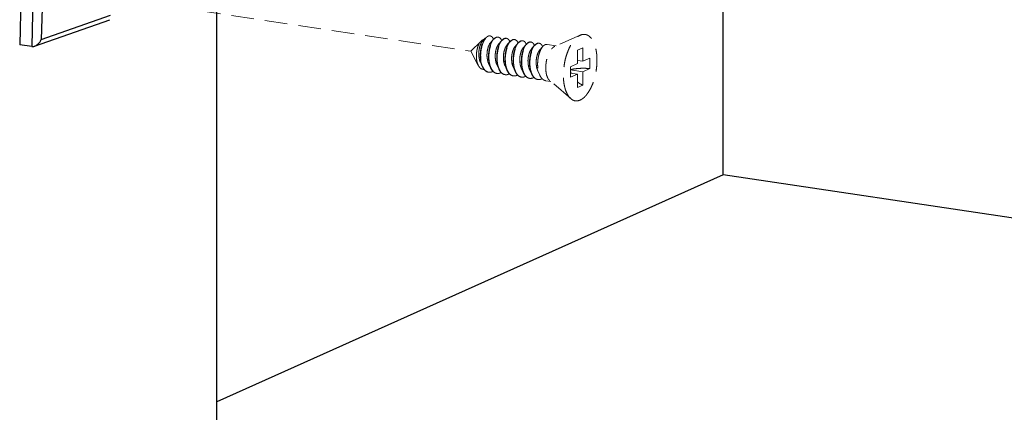
# Model space of a CAD drawing. Units: millimetres. Extents: x -31020 to -24075, y 1773 to 4276.
# Drawn here: x -29900 to -29791, y 3201 to 3244 of the extents above; entities that cross this region are included whole.
import ezdxf

# ---------------------------------------------------------------- set-up
doc = ezdxf.new("R2010")
doc.units = ezdxf.units.MM
doc.linetypes.add('HIDDEN', pattern=[0.375, 0.25, -0.125])
doc.layers.add('实体', color=7, linetype='Continuous', lineweight=30)
doc.layers.add('虚线', color=4, linetype='HIDDEN', lineweight=13)
doc.styles.add('ROMANS不用作标注', font='simkai_2.ttf')
doc.styles.get("Standard").update_dxf_attribs({"font": 'simkai_2.ttf', "height": 35})
doc.dimstyles.get("Standard").update_dxf_attribs({"dimtxt": 0.18, "dimasz": 0.18, "dimexe": 0.18, "dimexo": 0.0625, "dimgap": 0.09, "dimtad": 0, "dimtih": 1, "dimtoh": 1, "dimdec": 4, "dimzin": 0, "dimdsep": 46, "dimtxsty": 'Standard', "dimcen": 0.09, "dimadec": 0, "dimazin": 0, "dimtfac": 1, "dimtdec": 4, "dimtofl": 0, "dimtmove": 0, "dimatfit": 3, "dimfxl": 0, "dimtolj": 1, "dimtzin": 0, "dimarcsym": 0})

msp = doc.modelspace()

# ---------------------------------------------------------------- linework, layer by layer
at = {"color": 7, "linetype": 'Continuous'}
for p, q in [((-29878.14, 3168.34), (-29878.14, 3863.81)), ((-29821.99, 3226.91), (-29821.99, 3399.31)), ((-29821.99, 3226.91), (-29821.99, 3304.18)), ((-29821.99, 3226.91), (-29878.14, 3201.74)), ((-29400.09, 3163.86), (-29821.99, 3226.91)), ((-29400.09, 3163.86), (-29821.99, 3226.91))]:
    msp.add_line(p, q, dxfattribs=at)
at = {"layer": '实体', "color": 0, "linetype": 'ByBlock', "lineweight": 30}
for p, q in [((-29898.83, 3287.78), (-29900.02, 3241.31)), ((-29897.5, 3287.58), (-29898.69, 3241.11)), ((-29896.47, 3286.86), (-29897.62, 3241.89)), ((-29898.38, 3241.15), (-29890.01, 3244.09)), ((-29897.62, 3241.89), (-29889.95, 3244.59)), ((-29898.69, 3241.11), (-29900.02, 3241.31))]:
    msp.add_line(p, q, dxfattribs=at)
for points, start_tangent, end_tangent in [([(-29898.38, 3241.15), (-29898.29, 3241.18), (-29898.11, 3241.29), (-29897.96, 3241.42), (-29897.82, 3241.57), (-29897.71, 3241.73), (-29897.62, 3241.89)], (0.942251, 0.334908), (0.414394, 0.910098)), ([(-29898.69, 3241.11), (-29898.49, 3241.12), (-29898.38, 3241.15)], (0.989019, -0.147788), (0.942251, 0.334908))]:
    msp.add_spline(points, degree=3, dxfattribs=dict(at, start_tangent=start_tangent, end_tangent=end_tangent))
at = {"layer": '虚线', "color": 4, "linetype": 'HIDDEN', "ltscale": 10}
for p, q in [((-29895.07, 3247.33), (-29849.97, 3240.59)), ((-29848.85, 3241.73), (-29849.97, 3240.59)), ((-29848.36, 3242.07), (-29848.71, 3241.67)), ((-29847.45, 3241.93), (-29847.8, 3241.53)), ((-29846.55, 3241.8), (-29846.9, 3241.39)), ((-29845.64, 3241.66), (-29845.99, 3241.26)), ((-29844.73, 3241.52), (-29845.08, 3241.12)), ((-29837.84, 3242.38), (-29840.67, 3241.13)), ((-29849.15, 3239.01), (-29849.97, 3240.59)), ((-29843.82, 3241.39), (-29844.17, 3240.99)), ((-29842.91, 3241.25), (-29843.26, 3240.85)), ((-29842, 3241.12), (-29842.35, 3240.72)), ((-29840.52, 3241.2), (-29841.53, 3241.35)), ((-29837.55, 3240.99), (-29838.15, 3240.72)), ((-29838.15, 3240.72), (-29838.15, 3239.22)), ((-29837.55, 3240.99), (-29837.55, 3239.49)), ((-29848.92, 3239.39), (-29848.71, 3238.91)), ((-29848.01, 3239.25), (-29847.8, 3238.77)), ((-29838.92, 3238.88), (-29838.15, 3239.22)), ((-29837.55, 3239.49), (-29838.15, 3239.58)), ((-29837.55, 3239.49), (-29836.77, 3239.84)), ((-29836.77, 3239.84), (-29836.77, 3238.68)), ((-29847.1, 3239.12), (-29846.89, 3238.63)), ((-29846.19, 3238.98), (-29845.98, 3238.5)), ((-29845.28, 3238.85), (-29845.07, 3238.36)), ((-29844.38, 3238.71), (-29844.16, 3238.23)), ((-29843.47, 3238.57), (-29843.25, 3238.09)), ((-29842.56, 3238.44), (-29842.34, 3237.95)), ((-29838.92, 3238.88), (-29838.92, 3237.72)), ((-29837.55, 3238.33), (-29838.92, 3238.54)), ((-29838.15, 3238.06), (-29838.92, 3238.18)), ((-29837.55, 3238.33), (-29836.77, 3238.68)), ((-29837.55, 3238.33), (-29837.55, 3236.84)), ((-29841.11, 3237.24), (-29841.67, 3237.33)), ((-29838.89, 3235.34), (-29841.23, 3237.35)), ((-29838.92, 3237.72), (-29838.15, 3238.06)), ((-29838.15, 3238.06), (-29838.15, 3236.57)), ((-29837.55, 3236.84), (-29838.15, 3236.57))]:
    msp.add_line(p, q, dxfattribs=at)
for centre, radius, start, end in [((-29847.9, 3241.96), 0.34, 81.3257, 88.6947), ((-29847.9, 3241.97), 0.33, 88.723, 90.2032), ((-29848.56, 3241.45), 1.19, 23.1947, 23.5472), ((-29846.98, 3241.65), 0.534, 114.7171, 118.8214), ((-29846.91, 3241.59), 0.592, 118.804, 121.7755), ((-29846.99, 3241.81), 0.349, 81.7, 88.8206), ((-29847.69, 3241.3), 1.23, 23.1718, 23.491), ((-29846.07, 3241.51), 0.534, 114.6867, 118.8209), ((-29846, 3241.45), 0.592, 118.804, 121.7755), ((-29846.08, 3241.68), 0.349, 81.7, 88.8206), ((-29846.78, 3241.16), 1.23, 23.1718, 23.491), ((-29845.16, 3241.37), 0.534, 114.6867, 118.8209), ((-29845.09, 3241.32), 0.592, 118.8043, 121.787), ((-29845.17, 3241.54), 0.349, 81.7, 88.8206), ((-29845.87, 3241.02), 1.23, 23.1718, 23.491), ((-29844.25, 3241.24), 0.534, 114.6867, 118.8209), ((-29844.18, 3241.18), 0.592, 118.804, 121.7755), ((-29844.27, 3241.41), 0.349, 81.7, 88.8206), ((-29843.34, 3241.1), 0.534, 114.6867, 118.8209), ((-29843.27, 3241.04), 0.592, 118.804, 121.7755), ((-29843.36, 3241.27), 0.349, 81.7, 88.8206), ((-29842.43, 3240.97), 0.534, 114.6867, 118.8209), ((-29842.36, 3240.91), 0.592, 118.804, 121.7755), ((-29842.45, 3241.13), 0.349, 81.7, 88.8206), ((-29844.96, 3240.89), 1.23, 23.1718, 23.491), ((-29844.05, 3240.75), 1.23, 23.1718, 23.491), ((-29843.14, 3240.62), 1.23, 23.1718, 23.491), ((-29846.84, 3239.71), 2, 202.7471, 203.293), ((-29847.9, 3238.88), 0.611, 255.8097, 257.5064), ((-29847.9, 3238.88), 0.619, 257.5114, 261.5595), ((-29845.96, 3239.56), 1.96, 203.4476, 203.6721), ((-29846.99, 3238.74), 0.609, 256.4738, 257.49), ((-29846.99, 3238.75), 0.617, 257.4963, 261.561), ((-29845.05, 3239.43), 1.96, 203.4476, 203.6721), ((-29843.24, 3239.15), 1.96, 203.4476, 203.6721), ((-29842.33, 3239.02), 1.96, 203.4476, 203.6721), ((-29836.44, 3239.17), 2.62, 197.9945, 202.5102), ((-29846.08, 3238.6), 0.609, 256.4738, 257.49), ((-29846.08, 3238.61), 0.617, 257.4963, 261.561), ((-29845.17, 3238.47), 0.611, 257.4419, 261.5026), ((-29844.26, 3238.33), 0.609, 256.4738, 257.49), ((-29844.26, 3238.34), 0.617, 257.4963, 261.561), ((-29843.35, 3238.19), 0.609, 256.4738, 257.49), ((-29843.35, 3238.2), 0.617, 257.4963, 261.561), ((-29841.42, 3238.88), 1.96, 203.4476, 203.6721), ((-29842.44, 3238.06), 0.609, 256.4738, 257.49), ((-29842.44, 3238.07), 0.617, 257.4963, 261.561)]:
    msp.add_arc(centre, radius, start, end, dxfattribs=at)
for points, start_tangent, end_tangent in [([(-29849.15, 3239.01), (-29849.16, 3239.04), (-29849.25, 3239.27), (-29849.32, 3239.54), (-29849.36, 3239.83), (-29849.36, 3240.13), (-29849.34, 3240.44), (-29849.3, 3240.74), (-29849.23, 3241.01), (-29849.14, 3241.27), (-29849.03, 3241.48), (-29848.91, 3241.66), (-29848.85, 3241.73)], (-0.463801, 0.885939), (0.702626, 0.711559)), ([(-29848.71, 3241.67), (-29848.72, 3241.66), (-29848.83, 3241.51), (-29848.92, 3241.31), (-29849, 3241.08), (-29849.05, 3240.82), (-29849.09, 3240.54), (-29849.1, 3240.26), (-29849.08, 3239.98), (-29849.03, 3239.71), (-29848.96, 3239.47), (-29848.92, 3239.39)], (-0.658226, -0.75282), (0.410154, -0.912016)), ([(-29848.71, 3238.91), (-29848.73, 3238.97), (-29848.83, 3239.26), (-29848.89, 3239.59), (-29848.93, 3239.94), (-29848.93, 3240.3), (-29848.9, 3240.66), (-29848.83, 3241.01), (-29848.75, 3241.33), (-29848.64, 3241.62), (-29848.51, 3241.87), (-29848.36, 3242.07)], (-0.407567, 0.913175), (0.656806, 0.754059)), ([(-29848.34, 3242.04), (-29848.35, 3242.02), (-29848.49, 3241.81), (-29848.62, 3241.56), (-29848.72, 3241.27), (-29848.8, 3240.94), (-29848.86, 3240.6), (-29848.89, 3240.24), (-29848.88, 3239.89), (-29848.84, 3239.54), (-29848.78, 3239.23), (-29848.68, 3238.94)], (-0.640161, -0.768241), (0.386684, -0.922212)), ([(-29848.85, 3241.73), (-29848.78, 3241.79), (-29848.65, 3241.86)], (0.702626, 0.711559), (0.931695, 0.363241)), ([(-29848.65, 3241.86), (-29848.55, 3241.89), (-29848.52, 3241.89)], (0.931695, 0.363241), (0.999006, -0.044579)), ([(-29848.36, 3242.07), (-29848.36, 3242.07), (-29848.21, 3242.21), (-29848.06, 3242.29), (-29847.91, 3242.3), (-29847.9, 3242.3)], (0.656806, 0.754059), (0.988753, -0.149557)), ([(-29847.9, 3242.3), (-29848.05, 3242.27), (-29848.21, 3242.17), (-29848.34, 3242.04)], (-0.999994, -0.00357), (-0.640161, -0.768241)), ([(-29847.8, 3241.53), (-29847.82, 3241.52), (-29847.92, 3241.36), (-29848.02, 3241.16), (-29848.09, 3240.92), (-29848.15, 3240.66), (-29848.18, 3240.38), (-29848.19, 3240.09), (-29848.16, 3239.81), (-29848.11, 3239.55), (-29848.04, 3239.31), (-29848.01, 3239.25)], (-0.65809, -0.752939), (0.410054, -0.912061)), ([(-29847.45, 3241.93), (-29847.53, 3241.84), (-29847.66, 3241.62), (-29847.78, 3241.36), (-29847.88, 3241.06), (-29847.95, 3240.74), (-29848, 3240.39), (-29848.02, 3240.05), (-29848.01, 3239.7), (-29847.97, 3239.37), (-29847.9, 3239.06), (-29847.8, 3238.78), (-29847.8, 3238.77)], (-0.656978, -0.75391), (0.407663, -0.913133)), ([(-29847.76, 3238.78), (-29847.86, 3239.05), (-29847.93, 3239.36), (-29847.97, 3239.69), (-29847.98, 3240.04), (-29847.96, 3240.39), (-29847.91, 3240.73), (-29847.84, 3241.05), (-29847.74, 3241.35), (-29847.62, 3241.61), (-29847.49, 3241.83), (-29847.43, 3241.91)], (-0.397912, 0.917424), (0.641823, 0.766853)), ([(-29847.47, 3241.92), (-29847.52, 3242.03), (-29847.63, 3242.18), (-29847.76, 3242.27), (-29847.85, 3242.3)], (-0.399512, 0.916728), (-0.988631, 0.150363)), ([(-29847.24, 3242.11), (-29847.39, 3242), (-29847.45, 3241.93)], (-0.876427, -0.481535), (-0.656978, -0.75391)), ([(-29847.43, 3241.91), (-29847.34, 3242), (-29847.22, 3242.09)], (0.641823, 0.766853), (0.850287, 0.526319)), ([(-29846.99, 3242.17), (-29847.1, 3242.16), (-29847.2, 3242.13)], (-0.989241, 0.146297), (-0.908657, -0.417544)), ([(-29847.2, 3242.11), (-29847.05, 3242.16), (-29846.99, 3242.16)], (0.876427, 0.481535), (0.99978, -0.02096)), ([(-29846.55, 3241.8), (-29846.62, 3241.7), (-29846.75, 3241.48), (-29846.87, 3241.22), (-29846.97, 3240.92), (-29847.04, 3240.6), (-29847.09, 3240.26), (-29847.11, 3239.91), (-29847.1, 3239.56), (-29847.06, 3239.23), (-29846.99, 3238.92), (-29846.89, 3238.65), (-29846.89, 3238.63)], (-0.656978, -0.75391), (0.407663, -0.913133)), ([(-29846.85, 3238.65), (-29846.95, 3238.92), (-29847.02, 3239.22), (-29847.06, 3239.56), (-29847.07, 3239.9), (-29847.05, 3240.25), (-29847, 3240.59), (-29846.93, 3240.92), (-29846.83, 3241.22), (-29846.71, 3241.48), (-29846.58, 3241.69), (-29846.52, 3241.77)], (-0.397912, 0.917424), (0.641823, 0.766853)), ([(-29846.94, 3242.16), (-29846.9, 3242.15), (-29846.77, 3242.08), (-29846.65, 3241.96), (-29846.56, 3241.79)], (0.989463, -0.144785), (0.398614, -0.917119)), ([(-29846.33, 3241.98), (-29846.48, 3241.87), (-29846.55, 3241.8)], (-0.876427, -0.481535), (-0.656978, -0.75391)), ([(-29846.52, 3241.77), (-29846.43, 3241.86), (-29846.31, 3241.96)], (0.641823, 0.766853), (0.850287, 0.526319)), ([(-29846.08, 3242.03), (-29846.18, 3242.03), (-29846.29, 3241.99)], (-0.989463, 0.144785), (-0.908875, -0.417068)), ([(-29846.29, 3241.97), (-29846.14, 3242.02), (-29846.08, 3242.03)], (0.876427, 0.481535), (0.99978, -0.02096)), ([(-29845.64, 3241.66), (-29845.71, 3241.56), (-29845.84, 3241.35), (-29845.96, 3241.09), (-29846.06, 3240.79), (-29846.13, 3240.46), (-29846.18, 3240.12), (-29846.2, 3239.77), (-29846.19, 3239.43), (-29846.15, 3239.09), (-29846.08, 3238.79), (-29845.98, 3238.51), (-29845.98, 3238.5)], (-0.656978, -0.75391), (0.407663, -0.913133)), ([(-29845.94, 3238.51), (-29845.97, 3238.58), (-29846.06, 3238.86), (-29846.12, 3239.16), (-29846.15, 3239.49), (-29846.16, 3239.83), (-29846.13, 3240.17), (-29846.08, 3240.5), (-29846.01, 3240.82), (-29845.91, 3241.11), (-29845.79, 3241.36), (-29845.66, 3241.57), (-29845.61, 3241.63)], (-0.395857, 0.918312), (0.641571, 0.767064)), ([(-29846.03, 3242.02), (-29845.99, 3242.02), (-29845.86, 3241.95), (-29845.74, 3241.82), (-29845.65, 3241.65)], (0.989463, -0.144785), (0.398614, -0.917119)), ([(-29845.42, 3241.84), (-29845.57, 3241.73), (-29845.64, 3241.66)], (-0.876427, -0.481535), (-0.656978, -0.75391)), ([(-29845.61, 3241.63), (-29845.52, 3241.73), (-29845.4, 3241.82)], (0.641571, 0.767064), (0.850183, 0.526487)), ([(-29845.17, 3241.89), (-29845.27, 3241.89), (-29845.39, 3241.86)], (-0.989463, 0.144785), (-0.908875, -0.417068)), ([(-29845.38, 3241.83), (-29845.23, 3241.89), (-29845.17, 3241.89)], (0.876427, 0.481535), (0.99978, -0.02096)), ([(-29844.73, 3241.52), (-29844.8, 3241.44), (-29844.93, 3241.23), (-29845.04, 3240.98), (-29845.14, 3240.69), (-29845.22, 3240.38), (-29845.27, 3240.04), (-29845.29, 3239.7), (-29845.29, 3239.36), (-29845.26, 3239.03), (-29845.19, 3238.73), (-29845.1, 3238.45), (-29845.07, 3238.36)], (-0.65688, -0.753995), (0.407598, -0.913161)), ([(-29845.03, 3238.37), (-29845.13, 3238.64), (-29845.2, 3238.95), (-29845.24, 3239.28), (-29845.25, 3239.63), (-29845.23, 3239.98), (-29845.18, 3240.32), (-29845.11, 3240.65), (-29845.01, 3240.94), (-29844.89, 3241.2), (-29844.76, 3241.42), (-29844.7, 3241.5)], (-0.397912, 0.917424), (0.641823, 0.766853)), ([(-29845.12, 3241.89), (-29845.09, 3241.88), (-29844.95, 3241.81), (-29844.83, 3241.69), (-29844.74, 3241.52)], (0.989463, -0.144785), (0.398614, -0.917119)), ([(-29844.51, 3241.71), (-29844.66, 3241.6), (-29844.73, 3241.52)], (-0.876427, -0.481535), (-0.65688, -0.753995)), ([(-29844.7, 3241.5), (-29844.62, 3241.59), (-29844.49, 3241.68)], (0.641823, 0.766853), (0.850287, 0.526319)), ([(-29844.26, 3241.76), (-29844.36, 3241.76), (-29844.48, 3241.72)], (-0.989463, 0.144785), (-0.908875, -0.417068)), ([(-29844.47, 3241.7), (-29844.32, 3241.75), (-29844.26, 3241.76)], (0.876427, 0.481535), (0.99978, -0.02096)), ([(-29844.22, 3241.75), (-29844.18, 3241.74), (-29844.04, 3241.68), (-29843.93, 3241.55), (-29843.83, 3241.38)], (0.989463, -0.144785), (0.398614, -0.917119)), ([(-29843.6, 3241.57), (-29843.75, 3241.46), (-29843.82, 3241.39)], (-0.876427, -0.481535), (-0.656978, -0.75391)), ([(-29843.79, 3241.36), (-29843.71, 3241.45), (-29843.58, 3241.55)], (0.641823, 0.766853), (0.850287, 0.526319)), ([(-29843.35, 3241.62), (-29843.45, 3241.62), (-29843.57, 3241.59)], (-0.989463, 0.144785), (-0.908875, -0.417068)), ([(-29843.56, 3241.56), (-29843.41, 3241.62), (-29843.35, 3241.62)], (0.876427, 0.481535), (0.99978, -0.02096)), ([(-29843.31, 3241.62), (-29843.27, 3241.61), (-29843.13, 3241.54), (-29843.02, 3241.41), (-29842.92, 3241.24)], (0.989463, -0.144785), (0.398614, -0.917119)), ([(-29842.69, 3241.43), (-29842.84, 3241.32), (-29842.91, 3241.25)], (-0.876427, -0.481535), (-0.656978, -0.75391)), ([(-29842.88, 3241.23), (-29842.8, 3241.32), (-29842.68, 3241.41)], (0.641823, 0.766853), (0.850287, 0.526319)), ([(-29842.44, 3241.49), (-29842.54, 3241.49), (-29842.66, 3241.45)], (-0.989463, 0.144785), (-0.908875, -0.417068)), ([(-29842.65, 3241.43), (-29842.5, 3241.48), (-29842.44, 3241.48)], (0.876427, 0.481535), (0.99978, -0.02096)), ([(-29842.4, 3241.48), (-29842.36, 3241.47), (-29842.22, 3241.4), (-29842.11, 3241.28), (-29842.01, 3241.11)], (0.989463, -0.144785), (0.398614, -0.917119)), ([(-29838.89, 3235.34), (-29838.94, 3235.38), (-29839.16, 3235.65), (-29839.35, 3235.99), (-29839.51, 3236.4), (-29839.62, 3236.87), (-29839.69, 3237.39), (-29839.71, 3237.94), (-29839.69, 3238.52), (-29839.62, 3239.1), (-29839.51, 3239.67), (-29839.35, 3240.22), (-29839.16, 3240.73), (-29838.94, 3241.2), (-29838.69, 3241.6), (-29838.42, 3241.94), (-29838.14, 3242.2), (-29837.85, 3242.37)], (-0.758024, 0.652227), (0.912505, 0.409065)), ([(-29837.85, 3235.19), (-29837.56, 3235.36), (-29837.27, 3235.62), (-29837.01, 3235.96), (-29836.76, 3236.36), (-29836.53, 3236.83), (-29836.34, 3237.34), (-29836.19, 3237.89), (-29836.08, 3238.46), (-29836.01, 3239.04), (-29835.99, 3239.61), (-29836.01, 3240.16), (-29836.08, 3240.68), (-29836.19, 3241.15), (-29836.34, 3241.56), (-29836.53, 3241.91), (-29836.76, 3242.18), (-29837.01, 3242.36), (-29837.27, 3242.45), (-29837.56, 3242.46), (-29837.84, 3242.38)], (0.912505, 0.409065), (-0.915683, -0.401902)), ([(-29846.9, 3241.39), (-29846.94, 3241.34), (-29847.04, 3241.17), (-29847.13, 3240.96), (-29847.2, 3240.72), (-29847.25, 3240.45), (-29847.28, 3240.16), (-29847.27, 3239.88), (-29847.24, 3239.6), (-29847.18, 3239.34), (-29847.1, 3239.12)], (-0.658842, -0.752281), (0.410319, -0.911942)), ([(-29845.99, 3241.26), (-29846.06, 3241.16), (-29846.16, 3240.98), (-29846.24, 3240.76), (-29846.31, 3240.51), (-29846.35, 3240.23), (-29846.37, 3239.95), (-29846.36, 3239.66), (-29846.32, 3239.39), (-29846.25, 3239.14), (-29846.19, 3238.98)], (-0.65949, -0.751713), (0.410453, -0.911882)), ([(-29845.08, 3241.12), (-29845.18, 3240.98), (-29845.27, 3240.79), (-29845.35, 3240.56), (-29845.41, 3240.3), (-29845.45, 3240.02), (-29845.46, 3239.73), (-29845.44, 3239.45), (-29845.4, 3239.18), (-29845.32, 3238.94), (-29845.28, 3238.85)], (-0.658791, -0.752326), (0.41013, -0.912027)), ([(-29844.17, 3240.99), (-29844.19, 3240.96), (-29844.3, 3240.8), (-29844.39, 3240.59), (-29844.46, 3240.35), (-29844.52, 3240.09), (-29844.55, 3239.8), (-29844.55, 3239.52), (-29844.52, 3239.24), (-29844.47, 3238.97), (-29844.39, 3238.74), (-29844.38, 3238.71)], (-0.658241, -0.752807), (0.410066, -0.912056)), ([(-29843.82, 3241.39), (-29843.89, 3241.29), (-29844.03, 3241.08), (-29844.14, 3240.81), (-29844.24, 3240.52), (-29844.32, 3240.19), (-29844.36, 3239.85), (-29844.38, 3239.5), (-29844.37, 3239.16), (-29844.33, 3238.82), (-29844.26, 3238.51), (-29844.16, 3238.24), (-29844.16, 3238.23)], (-0.656978, -0.75391), (0.407663, -0.913133)), ([(-29844.12, 3238.24), (-29844.22, 3238.51), (-29844.29, 3238.82), (-29844.33, 3239.15), (-29844.34, 3239.5), (-29844.32, 3239.84), (-29844.27, 3240.19), (-29844.2, 3240.51), (-29844.1, 3240.81), (-29843.98, 3241.07), (-29843.85, 3241.29), (-29843.79, 3241.36)], (-0.397912, 0.917424), (0.641823, 0.766853)), ([(-29843.26, 3240.85), (-29843.31, 3240.78), (-29843.41, 3240.61), (-29843.5, 3240.39), (-29843.57, 3240.14), (-29843.62, 3239.87), (-29843.64, 3239.59), (-29843.63, 3239.3), (-29843.6, 3239.03), (-29843.54, 3238.77), (-29843.47, 3238.57)], (-0.659216, -0.751954), (0.410449, -0.911883)), ([(-29842.91, 3241.25), (-29842.98, 3241.16), (-29843.12, 3240.94), (-29843.23, 3240.68), (-29843.33, 3240.38), (-29843.41, 3240.06), (-29843.45, 3239.71), (-29843.47, 3239.37), (-29843.46, 3239.02), (-29843.42, 3238.69), (-29843.35, 3238.38), (-29843.25, 3238.1), (-29843.25, 3238.09)], (-0.656978, -0.75391), (0.407663, -0.913133)), ([(-29843.21, 3238.1), (-29843.31, 3238.37), (-29843.38, 3238.68), (-29843.42, 3239.01), (-29843.43, 3239.36), (-29843.41, 3239.71), (-29843.36, 3240.05), (-29843.29, 3240.37), (-29843.19, 3240.67), (-29843.07, 3240.93), (-29842.94, 3241.15), (-29842.88, 3241.23)], (-0.397912, 0.917424), (0.641823, 0.766853)), ([(-29842.35, 3240.72), (-29842.43, 3240.6), (-29842.53, 3240.42), (-29842.61, 3240.19), (-29842.68, 3239.94), (-29842.72, 3239.66), (-29842.73, 3239.37), (-29842.72, 3239.09), (-29842.68, 3238.82), (-29842.61, 3238.57), (-29842.56, 3238.44)], (-0.659403, -0.751789), (0.410367, -0.91192)), ([(-29842, 3241.12), (-29842.07, 3241.02), (-29842.21, 3240.8), (-29842.32, 3240.54), (-29842.42, 3240.25), (-29842.5, 3239.92), (-29842.55, 3239.58), (-29842.57, 3239.23), (-29842.56, 3238.88), (-29842.51, 3238.55), (-29842.44, 3238.24), (-29842.35, 3237.97), (-29842.34, 3237.95)], (-0.656978, -0.75391), (0.407663, -0.913133)), ([(-29841.78, 3241.3), (-29841.93, 3241.19), (-29842, 3241.12)], (-0.876427, -0.481535), (-0.656978, -0.75391)), ([(-29841.53, 3241.35), (-29841.63, 3241.35), (-29841.78, 3241.3)], (-0.989463, 0.144785), (-0.876427, -0.481535)), ([(-29841.23, 3237.35), (-29841.35, 3237.47), (-29841.47, 3237.68), (-29841.57, 3237.94), (-29841.63, 3238.24), (-29841.67, 3238.58), (-29841.67, 3238.93), (-29841.63, 3239.3), (-29841.57, 3239.66), (-29841.47, 3240.01), (-29841.35, 3240.33), (-29841.2, 3240.61), (-29841.03, 3240.84), (-29840.86, 3241.02), (-29840.67, 3241.13)], (-0.758529, 0.65164), (0.912505, 0.409065)), ([(-29848.52, 3238.59), (-29848.59, 3238.59), (-29848.75, 3238.62), (-29848.91, 3238.71), (-29849.04, 3238.85), (-29849.15, 3239.01)], (-0.993174, -0.116642), (-0.463801, 0.885939)), ([(-29848.03, 3238.28), (-29848.1, 3238.29), (-29848.29, 3238.37), (-29848.46, 3238.52), (-29848.61, 3238.72), (-29848.71, 3238.91)], (-0.989148, 0.14692), (-0.407567, 0.913175)), ([(-29848.67, 3238.92), (-29848.56, 3238.7), (-29848.41, 3238.5), (-29848.24, 3238.36), (-29848.05, 3238.28)], (0.395452, -0.918486), (0.969481, -0.245165)), ([(-29847.99, 3238.27), (-29847.85, 3238.27), (-29847.65, 3238.31)], (0.989154, -0.146882), (0.93703, 0.34925)), ([(-29847.8, 3238.77), (-29847.68, 3238.55), (-29847.53, 3238.36), (-29847.36, 3238.23), (-29847.18, 3238.15), (-29847.12, 3238.14)], (0.407663, -0.913133), (0.989156, -0.146867)), ([(-29847.13, 3238.15), (-29847.32, 3238.22), (-29847.48, 3238.35), (-29847.63, 3238.54), (-29847.76, 3238.78)], (-0.972261, 0.233898), (-0.401504, 0.915857)), ([(-29847.53, 3238.36), (-29847.65, 3238.31)], (-0.877626, -0.479345), (-0.93703, -0.34925)), ([(-29846.74, 3238.18), (-29846.94, 3238.13), (-29847.08, 3238.14)], (-0.93703, -0.34925), (-0.989156, 0.146867)), ([(-29846.89, 3238.63), (-29846.77, 3238.41), (-29846.62, 3238.22), (-29846.45, 3238.09), (-29846.27, 3238.02), (-29846.21, 3238.01)], (0.407663, -0.913133), (0.989156, -0.146867)), ([(-29846.22, 3238.01), (-29846.41, 3238.09), (-29846.58, 3238.22), (-29846.72, 3238.4), (-29846.85, 3238.64)], (-0.972261, 0.233898), (-0.401504, 0.915857)), ([(-29846.62, 3238.23), (-29846.74, 3238.18)], (-0.877626, -0.479345), (-0.93703, -0.34925)), ([(-29845.98, 3238.5), (-29845.86, 3238.28), (-29845.74, 3238.12)], (0.407663, -0.913133), (0.673139, -0.739516)), ([(-29845.72, 3238.14), (-29845.85, 3238.34), (-29845.94, 3238.51)], (-0.65041, 0.759583), (-0.395857, 0.918312)), ([(-29845.74, 3238.12), (-29845.71, 3238.09), (-29845.54, 3237.96), (-29845.36, 3237.88), (-29845.3, 3237.87)], (0.673139, -0.739516), (0.989156, -0.146867)), ([(-29845.3, 3237.87), (-29845.43, 3237.91), (-29845.58, 3238.01), (-29845.72, 3238.14)], (-0.976147, 0.217111), (-0.65041, 0.759583)), ([(-29845.07, 3238.36), (-29844.99, 3238.21), (-29844.85, 3238.01)], (0.407598, -0.913161), (0.65041, -0.759583)), ([(-29844.83, 3238.03), (-29844.91, 3238.13), (-29845.03, 3238.37)], (-0.628592, 0.777735), (-0.401504, 0.915857)), ([(-29844.16, 3238.23), (-29844.04, 3238), (-29843.89, 3237.82), (-29843.72, 3237.68), (-29843.54, 3237.61), (-29843.49, 3237.6)], (0.407663, -0.913133), (0.989156, -0.146867)), ([(-29843.5, 3237.6), (-29843.68, 3237.68), (-29843.85, 3237.81), (-29844, 3238), (-29844.12, 3238.23)], (-0.972261, 0.233898), (-0.401504, 0.915857)), ([(-29838.92, 3238.56), (-29838.67, 3238.61), (-29838.32, 3238.66), (-29837.95, 3238.69), (-29837.56, 3238.71), (-29837.16, 3238.7), (-29836.77, 3238.68)], (0.973404, 0.229097), (0.996581, -0.082621)), ([(-29845.83, 3238.04), (-29846.03, 3237.99), (-29846.17, 3238)], (-0.93703, -0.34925), (-0.989156, 0.146867)), ([(-29845.71, 3238.09), (-29845.83, 3238.04)], (-0.877626, -0.479345), (-0.93703, -0.34925)), ([(-29844.92, 3237.9), (-29845.09, 3237.86), (-29845.26, 3237.86)], (-0.93703, -0.34925), (-0.989026, 0.147745)), ([(-29844.8, 3237.96), (-29844.92, 3237.9)], (-0.876129, -0.482078), (-0.93703, -0.34925)), ([(-29844.85, 3238.01), (-29844.71, 3237.87), (-29844.56, 3237.78), (-29844.4, 3237.73), (-29844.39, 3237.73)], (0.65041, -0.759583), (0.98902, -0.147783)), ([(-29844.41, 3237.74), (-29844.59, 3237.81), (-29844.76, 3237.95), (-29844.83, 3238.03)], (-0.972261, 0.233898), (-0.628592, 0.777735)), ([(-29844.01, 3237.77), (-29844.21, 3237.72), (-29844.35, 3237.73)], (-0.93703, -0.34925), (-0.989156, 0.146867)), ([(-29843.9, 3237.82), (-29844.01, 3237.77)], (-0.877626, -0.479345), (-0.93703, -0.34925)), ([(-29843.1, 3237.63), (-29843.3, 3237.59), (-29843.44, 3237.59)], (-0.93703, -0.34925), (-0.989156, 0.146867)), ([(-29843.25, 3238.09), (-29843.13, 3237.87), (-29842.98, 3237.68), (-29842.81, 3237.55), (-29842.63, 3237.47), (-29842.58, 3237.46)], (0.407663, -0.913133), (0.989156, -0.146867)), ([(-29842.59, 3237.47), (-29842.77, 3237.54), (-29842.94, 3237.67), (-29843.09, 3237.86), (-29843.21, 3238.1)], (-0.972261, 0.233898), (-0.401504, 0.915857)), ([(-29842.99, 3237.69), (-29843.1, 3237.63)], (-0.877626, -0.479345), (-0.93703, -0.34925)), ([(-29842.19, 3237.5), (-29842.39, 3237.45), (-29842.53, 3237.46)], (-0.93703, -0.34925), (-0.989156, 0.146867)), ([(-29842.34, 3237.95), (-29842.22, 3237.73), (-29842.07, 3237.55), (-29841.9, 3237.41), (-29841.72, 3237.34), (-29841.67, 3237.33)], (0.407663, -0.913133), (0.989156, -0.146867)), ([(-29842.19, 3237.5), (-29842.08, 3237.55)], (0.93703, 0.34925), (0.877612, 0.479371)), ([(-29838.15, 3237.2), (-29837.88, 3237), (-29837.55, 3236.84)], (0.766783, -0.641906), (0.932506, -0.361153)), ([(-29837.85, 3235.19), (-29838.14, 3235.1), (-29838.42, 3235.1), (-29838.69, 3235.2), (-29838.89, 3235.34)], (-0.912505, -0.409065), (-0.758024, 0.652227))]:
    msp.add_spline(points, degree=3, dxfattribs=dict(at, start_tangent=start_tangent, end_tangent=end_tangent))

# ---------------------------------------------------------------- leaders
msp.add_leader([(-29875.44, 3274.54), (-29064.23, 3038.67), (-28992.13, 3038.67)], dimstyle='Standard', override={"dimtxt": 30, "dimasz": 45, "dimexe": 7, "dimexo": 6, "dimgap": 5, "dimtad": 1, "dimtih": 0, "dimdec": 3, "dimzin": 9, "dimtxsty": 'ROMANS不用作标注', "dimcen": 40, "dimclrd": 5, "dimclre": 5, "dimclrt": 7, "dimazin": 2, "dimtp": 0, "dimtm": 0, "dimtdec": 3, "dimtofl": 1, "dimldrblk": 'DotSmall', "dimfxl": 1.5, "dimtolj": 0, "dimtzin": 8, "dimlwd": 13, "dimlwe": 13})

doc.saveas('drawing.dxf')
